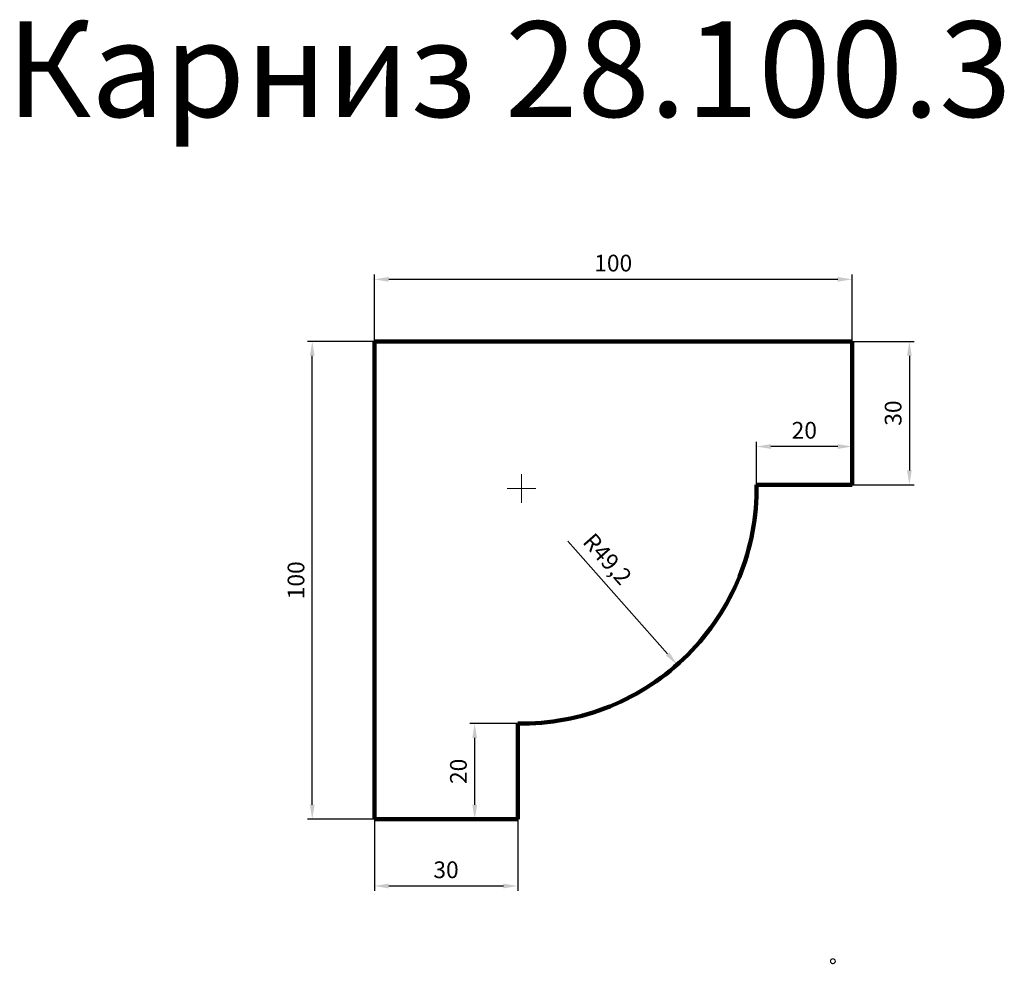
# Model space of a CAD drawing. Units: millimetres. Extents: x 2318 to 4379, y 39484 to 41464.
import ezdxf

# ---------------------------------------------------------------- set-up
doc = ezdxf.new("R2010")
doc.units = ezdxf.units.MM
doc.dimstyles.new('Копия(2) ISO-25', dxfattribs={"dimtxt": 35, "dimasz": 30, "dimexe": 10, "dimexo": 0, "dimgap": 12, "dimtad": 1, "dimdec": 1, "dimlfac": 0.1, "dimtxsty": 'Standard', "dimcen": 2.5, "dimadec": 0, "dimazin": 0, "dimtfac": 1, "dimtdec": 1, "dimtmove": 0, "dimatfit": 3, "dimfxl": 1, "dimtfillclr": 256, "dimlwd": 25, "dimarcsym": 0})

# ---------------------------------------------------------------- blocks, each defined once
blk = doc.blocks.new('_DotSmall')
at = {"color": 0, "linetype": 'ByBlock', "lineweight": 30, "const_width": 0.5}
blk.add_lwpolyline([(-0.0625, 0, 1), (0.0625, 0, 1)], format="xyb", close=True, dxfattribs=at)
blk = doc.blocks.new('*D1117')
at = {"color": 0, "lineweight": -2}
for p, q in [((3060, 40790), (3060, 40930)), ((4060, 40790), (4060, 40930))]:
    blk.add_line(p, q, dxfattribs=at)
at = {"color": 0, "lineweight": 25}
blk.add_line((4030, 40920), (3090, 40920), dxfattribs=at)
at = {"color": 0}
for points in [[(3090, 40925), (3090, 40915), (3060, 40920)], [(4030, 40925), (4030, 40915), (4060, 40920)]]:
    blk.add_solid(points, dxfattribs=at)
at = {"layer": 'Defpoints', "color": 0}
for p in [(3060, 40920), (3060, 40790), (4060, 40790)]:
    blk.add_point(p, dxfattribs=at)
at = {"color": 0, "insert": (3560, 40949.5), "char_height": 35, "attachment_point": 5}
blk.add_mtext('100', dxfattribs=at)
blk = doc.blocks.new('*D1118')
at = {"color": 0, "lineweight": -2}
for p, q in [((3060, 40790), (2920, 40790)), ((3060, 39790), (2920, 39790))]:
    blk.add_line(p, q, dxfattribs=at)
at = {"color": 0, "lineweight": 25}
blk.add_line((2930, 39820), (2930, 40760), dxfattribs=at)
at = {"color": 0}
for points in [[(2925, 40760), (2935, 40760), (2930, 40790)], [(2925, 39820), (2935, 39820), (2930, 39790)]]:
    blk.add_solid(points, dxfattribs=at)
at = {"layer": 'Defpoints', "color": 0}
for p in [(2930, 40790), (3060, 40790), (3060, 39790)]:
    blk.add_point(p, dxfattribs=at)
at = {"color": 0, "insert": (2900.5, 40290), "char_height": 35, "attachment_point": 5, "rotation": 90}
blk.add_mtext('100', dxfattribs=at)
blk = doc.blocks.new('*D1119')
at = {"color": 0, "lineweight": -2}
for p, q in [((3060, 39790), (3060, 39640)), ((3360, 39790), (3360, 39640))]:
    blk.add_line(p, q, dxfattribs=at)
at = {"color": 0, "lineweight": 25}
blk.add_line((3330, 39650), (3090, 39650), dxfattribs=at)
at = {"color": 0}
for points in [[(3090, 39655), (3090, 39645), (3060, 39650)], [(3330, 39655), (3330, 39645), (3360, 39650)]]:
    blk.add_solid(points, dxfattribs=at)
at = {"layer": 'Defpoints', "color": 0}
for p in [(3060, 39790), (3360, 39790), (3060, 39650)]:
    blk.add_point(p, dxfattribs=at)
at = {"color": 0, "insert": (3210, 39679.5), "char_height": 35, "attachment_point": 5}
blk.add_mtext('30', dxfattribs=at)
blk = doc.blocks.new('*D1120')
at = {"color": 0, "lineweight": -2}
for p, q in [((4060, 40790), (4190, 40790)), ((4060, 40490), (4190, 40490))]:
    blk.add_line(p, q, dxfattribs=at)
at = {"color": 0, "lineweight": 25}
blk.add_line((4180, 40760), (4180, 40520), dxfattribs=at)
at = {"color": 0}
for points in [[(4175, 40760), (4185, 40760), (4180, 40790)], [(4175, 40520), (4185, 40520), (4180, 40490)]]:
    blk.add_solid(points, dxfattribs=at)
at = {"layer": 'Defpoints', "color": 0}
for p in [(4060, 40790), (4060, 40490), (4180, 40490)]:
    blk.add_point(p, dxfattribs=at)
at = {"color": 0, "insert": (4150.5, 40640), "char_height": 35, "attachment_point": 5, "rotation": 90}
blk.add_mtext('30', dxfattribs=at)
blk = doc.blocks.new('*D1121')
at = {"color": 0, "lineweight": -2}
for p, q in [((3360, 39990), (3260, 39990)), ((3360, 39790), (3260, 39790))]:
    blk.add_line(p, q, dxfattribs=at)
at = {"color": 0, "lineweight": 25}
blk.add_line((3270, 39820), (3270, 39960), dxfattribs=at)
at = {"color": 0}
for points in [[(3265, 39960), (3275, 39960), (3270, 39990)], [(3265, 39820), (3275, 39820), (3270, 39790)]]:
    blk.add_solid(points, dxfattribs=at)
at = {"layer": 'Defpoints', "color": 0}
for p in [(3270, 39990), (3360, 39990), (3360, 39790)]:
    blk.add_point(p, dxfattribs=at)
at = {"color": 0, "insert": (3240.5, 39890), "char_height": 35, "attachment_point": 5, "rotation": 90}
blk.add_mtext('20', dxfattribs=at)
blk = doc.blocks.new('*D1122')
at = {"color": 0, "lineweight": -2}
for p, q in [((3860, 40490), (3860, 40580)), ((4060, 40490), (4060, 40580))]:
    blk.add_line(p, q, dxfattribs=at)
at = {"color": 0, "lineweight": 25}
blk.add_line((4030, 40570), (3890, 40570), dxfattribs=at)
at = {"color": 0}
for points in [[(3890, 40575), (3890, 40565), (3860, 40570)], [(4030, 40575), (4030, 40565), (4060, 40570)]]:
    blk.add_solid(points, dxfattribs=at)
at = {"layer": 'Defpoints', "color": 0}
for p in [(3860, 40570), (3860, 40490), (4060, 40490)]:
    blk.add_point(p, dxfattribs=at)
at = {"color": 0, "insert": (3960, 40599.5), "char_height": 35, "attachment_point": 5}
blk.add_mtext('20', dxfattribs=at)
blk = doc.blocks.new('*D1123')
at = {"color": 0, "lineweight": 25}
blk.add_line((3465.1, 40372.1), (3673.9, 40135.8), dxfattribs=at)
at = {"color": 0}
blk.add_solid([(3677.7, 40139.1), (3670.2, 40132.5), (3693.8, 40113.3)], dxfattribs=at)
at = {"layer": 'Defpoints', "color": 0}
for p in [(3367.9, 40482.1), (3693.8, 40113.3)]:
    blk.add_point(p, dxfattribs=at)
at = {"color": 0, "insert": (3544.6, 40331.7), "char_height": 35, "attachment_point": 5, "rotation": 311.4708}
blk.add_mtext('R49,2', dxfattribs=at)
blk = doc.blocks.new('олд')
at = {"color": 0, "lineweight": 0}
for p, q in [((19640, 32180), (19640, 32210)), ((19640, 32180), (19610, 32180)), ((19640, 32150), (19640, 32180)), ((19640, 32180), (19670, 32180))]:
    blk.add_line(p, q, dxfattribs=at)

msp = doc.modelspace()

# ---------------------------------------------------------------- linework, layer by layer
at = {"color": 0, "lineweight": 106}
for p, q in [((3060, 40790), (3060, 39790)), ((3060, 40790), (4060, 40790)), ((4060, 40790), (4060, 40490)), ((4060, 40490), (3860, 40490)), ((3360, 39790), (3360, 39990)), ((3060, 39790), (3360, 39790))]:
    msp.add_line(p, q, dxfattribs=at)
msp.add_arc((3367.86, 40482.14), 492.21, 269.08534, 0.91466, dxfattribs=at)

# ---------------------------------------------------------------- block references
at = {"color": 0, "lineweight": 0}
msp.add_blockref('олд', (-16272.14, 8302.14), dxfattribs=at)
at = {"lineweight": -2, "xscale": 20.00000000000012, "yscale": 20, "zscale": 20, "rotation": 59.82647997035514}
msp.add_blockref('_DotSmall', (4019.81, 39492.56), dxfattribs=at)

# ---------------------------------------------------------------- texts
at = {"insert": (2290, 41460), "char_height": 200, "attachment_point": 1}
msp.add_mtext_dynamic_manual_height_columns('Карниз 28.100.3', width=3440, gutter_width=12.5, heights=[0], dxfattribs=at)

# ---------------------------------------------------------------- dimensions: what is measured, and where the dimension line sits
at = {"color": 0}
for base, p1, p2, angle, picture, middle in [((3060, 40920), (4060, 40790), (3060, 40790), 180, '*D1117', (3560, 40949.5)), ((2930, 40790), (3060, 39790), (3060, 40790), 90, '*D1118', (2900.5, 40290)), ((3060, 39650), (3360, 39790), (3060, 39790), 180, '*D1119', (3210, 39679.5))]:
    dim = msp.add_linear_dim(base=base, p1=p1, p2=p2, angle=angle, dimstyle='Копия(2) ISO-25', dxfattribs=at)
    dim.commit()
    dim.dimension.update_dxf_attribs({"geometry": picture, "text_midpoint": middle})
for base, p1, p2, picture, middle in [((4180, 40490), (4060, 40790), (4060, 40490), '*D1120', (4150.5, 40640)), ((3270, 39990), (3360, 39790), (3360, 39990), '*D1121', (3240.5, 39890))]:
    dim = msp.add_linear_dim(base=base, p1=p1, p2=p2, angle=90, dimstyle='Копия(2) ISO-25')
    dim.commit()
    dim.dimension.update_dxf_attribs({"geometry": picture, "text_midpoint": middle})
dim = msp.add_linear_dim(base=(3860, 40570), p1=(4060, 40490), p2=(3860, 40490), dimstyle='Копия(2) ISO-25')
dim.commit()
dim.dimension.update_dxf_attribs({"geometry": '*D1122', "text_midpoint": (3960, 40599.5)})
dim = msp.add_radius_dim(center=(3367.86, 40482.14), mpoint=(3693.81, 40113.34), dimstyle='Копия(2) ISO-25')
dim.commit()
dim.dimension.update_dxf_attribs({"geometry": '*D1123', "text_midpoint": (3520, 40310), "dimtype": 164})

doc.saveas('drawing.dxf')
